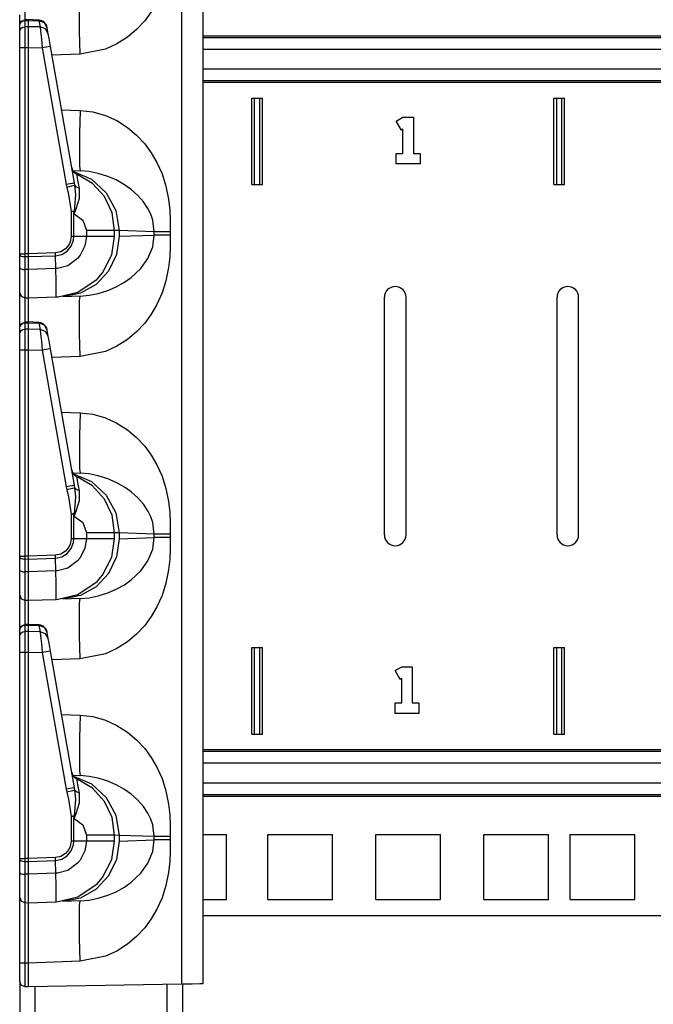
# Model space of a CAD drawing. Extents: x 11 to 64, y 11 to 125.
# Drawn here: x 11 to 15, y 15 to 21 of the extents above; entities that cross this region are included whole.
import ezdxf

# ---------------------------------------------------------------- set-up
doc = ezdxf.new("R2010")
doc.units = 0
doc.header["$MEASUREMENT"] = 0
doc.layers.add('PACKAGE1', color=7, linetype='CONTINUOUS')

msp = doc.modelspace()

# ---------------------------------------------------------------- linework, layer by layer
at = {"layer": 'PACKAGE1', "color": 95, "linetype": 'CONTINUOUS'}
for p, q in [((12.1209, 15.5705), (12.1209, 34.7612)), ((12.2415, 34.7591), (12.2415, 15.5726)), ((11.211, 21.24), (11.211, 21.1476)), ((11.5284, 21.0871), (11.5271, 21.2005)), ((11.9439, 21.1988), (11.9057, 21.1473)), ((11.1815, 21.1227), (11.1815, 21.1807)), ((11.1815, 21.1227), (11.1901, 21.1437)), ((11.1901, 21.1437), (11.2108, 21.1527)), ((11.1901, 21.1398), (11.1997, 21.1461)), ((11.1997, 21.1461), (11.211, 21.1485)), ((11.2315, 21.1527), (11.2109, 21.1524)), ((11.211, 21.1523), (11.211, 21.1515)), ((11.211, 21.1515), (11.211, 21.1484)), ((11.211, 21.1485), (11.2315, 21.1488)), ((11.211, 21.1485), (11.211, 21.1123)), ((11.2933, 21.1503), (11.2237, 21.1534)), ((11.2315, 21.1511), (11.2315, 21.153)), ((11.2315, 21.153), (11.2315, 21.1488)), ((11.2315, 21.1488), (11.2315, 21.1126)), ((11.2315, 21.1488), (11.2932, 21.1461)), ((11.2933, 21.1503), (11.2932, 21.1461)), ((11.2932, 21.1461), (11.2994, 21.1108)), ((11.3244, 21.1345), (11.2932, 21.1461)), ((11.9057, 21.1473), (11.8583, 21.0966)), ((11.1815, 21.1195), (11.1838, 21.1305)), ((11.1815, 21.0833), (11.1815, 21.1195)), ((11.1815, 21.0833), (11.1838, 21.0943)), ((11.1838, 21.1305), (11.1901, 21.1398)), ((11.1838, 21.0943), (11.1901, 21.1036)), ((11.1901, 21.1036), (11.1997, 21.11)), ((11.1997, 21.11), (11.211, 21.1123)), ((11.2315, 21.1126), (11.211, 21.1123)), ((11.211, 21.1123), (11.211, 21.0976)), ((11.211, 21.0976), (11.211, 21.0699)), ((11.2315, 21.1126), (11.2315, 21.0954)), ((11.2994, 21.1108), (11.2315, 21.1126)), ((11.2315, 21.0954), (11.2315, 21.068)), ((11.3306, 21.0993), (11.2994, 21.1108)), ((11.2994, 21.1108), (11.3025, 21.0858)), ((11.3025, 21.0858), (11.3071, 21.0428)), ((11.3407, 21.1065), (11.3244, 21.1345)), ((11.3469, 21.0712), (11.3306, 21.0993)), ((11.3407, 21.1065), (11.3403, 21.109)), ((11.3469, 21.0712), (11.3407, 21.1065)), ((11.5321, 20.9533), (11.5284, 21.0871)), ((11.8583, 21.0966), (11.8055, 21.0524)), ((11.1815, 21.0722), (11.1815, 21.0833)), ((11.1815, 21.0511), (11.1815, 21.0722)), ((11.1815, 21.0233), (11.1815, 21.0511)), ((11.211, 21.0699), (11.211, 21.0332)), ((11.211, 21.0332), (11.211, 20.9995)), ((11.2315, 21.068), (11.2315, 21.0329)), ((11.2315, 21.0329), (11.2315, 20.992)), ((11.3071, 21.0428), (11.3123, 20.9898)), ((11.3517, 21.0443), (11.3469, 21.0712)), ((11.3598, 20.9985), (11.3517, 21.0443)), ((11.8055, 21.0524), (11.7437, 21.013)), ((11.1815, 20.992), (11.1815, 21.0233)), ((11.1815, 20.992), (11.1838, 20.992)), ((11.1815, 19.7988), (11.1815, 20.992)), ((11.1838, 20.992), (11.1901, 20.992)), ((11.1901, 20.992), (11.1997, 20.992)), ((11.1997, 20.992), (11.211, 20.992)), ((11.211, 20.9995), (11.211, 20.992)), ((11.211, 20.992), (11.211, 19.7988)), ((11.211, 20.992), (11.2315, 20.992)), ((11.2315, 20.992), (11.3123, 20.9898)), ((11.2315, 20.992), (11.2315, 19.7988)), ((11.346, 20.9959), (11.3123, 20.9898)), ((11.3123, 20.9898), (11.4516, 20.1996)), ((11.3598, 20.9985), (11.346, 20.9959)), ((11.4991, 20.2083), (11.3598, 20.9985)), ((11.6782, 20.983), (11.5321, 20.9533)), ((11.7437, 21.013), (11.6782, 20.983)), ((11.5321, 20.9533), (11.3687, 20.9476)), ((11.4243, 20.6322), (11.5321, 20.6284)), ((11.5321, 20.6284), (11.5284, 20.4947)), ((11.5321, 20.6284), (11.6054, 20.6197)), ((11.6054, 20.6197), (11.6782, 20.5987)), ((11.6782, 20.5987), (11.7437, 20.5688)), ((11.7437, 20.5688), (11.8055, 20.5293)), ((11.8055, 20.5293), (11.8582, 20.4852)), ((11.5284, 20.4947), (11.5271, 20.3812)), ((11.8582, 20.4852), (11.9057, 20.4345)), ((11.9057, 20.4345), (11.9439, 20.383)), ((11.5271, 20.3812), (11.5284, 20.3054)), ((11.9439, 20.383), (11.9766, 20.3272)), ((11.5284, 20.3054), (11.5321, 20.2786)), ((11.9766, 20.3272), (12.0064, 20.2605)), ((11.489, 20.2801), (11.5321, 20.2786)), ((11.4929, 20.2741), (11.5982, 20.2296)), ((11.6027, 20.205), (11.5141, 20.2576)), ((11.5145, 20.2516), (11.5141, 20.2576)), ((11.519, 20.224), (11.5145, 20.2516)), ((11.5844, 20.2738), (11.5321, 20.2786)), ((11.6368, 20.2633), (11.5844, 20.2738)), ((11.5982, 20.2296), (11.6832, 20.1515)), ((11.6913, 20.2463), (11.6368, 20.2633)), ((11.7404, 20.2253), (11.6913, 20.2463)), ((12.0064, 20.2605), (12.0287, 20.1893)), ((11.4853, 20.2056), (11.4516, 20.1996)), ((11.4516, 20.1996), (11.4552, 20.1827)), ((11.4869, 20.1906), (11.4552, 20.1827)), ((11.4552, 20.1827), (11.4645, 20.1416)), ((11.4991, 20.2083), (11.4853, 20.2056)), ((11.5018, 20.1946), (11.4869, 20.1906)), ((11.5018, 20.1946), (11.4991, 20.2083)), ((11.5076, 20.1415), (11.5018, 20.1946)), ((11.511, 20.1835), (11.5018, 20.1946)), ((11.5276, 20.1767), (11.511, 20.1835)), ((11.5276, 20.1767), (11.519, 20.224)), ((11.5271, 20.1205), (11.5276, 20.1767)), ((11.6721, 20.1288), (11.6027, 20.205)), ((11.789, 20.1982), (11.7404, 20.2253)), ((11.8282, 20.1705), (11.789, 20.1982)), ((12.0287, 20.1893), (12.0437, 20.1136)), ((11.4645, 20.1416), (11.4794, 20.0421)), ((11.499, 20.0429), (11.5076, 20.1415)), ((11.5095, 20.0586), (11.5271, 20.1205)), ((11.7164, 20.0357), (11.6721, 20.1288)), ((11.6832, 20.1515), (11.7382, 20.0485)), ((11.8666, 20.1363), (11.8282, 20.1705)), ((11.8984, 20.0998), (11.8666, 20.1363)), ((11.4975, 20.03), (11.5095, 20.0586)), ((11.9245, 20.0602), (11.8984, 20.0998)), ((11.9406, 20.0266), (11.9245, 20.0602)), ((12.0437, 20.1136), (12.0506, 20.0504)), ((11.4894, 20.0425), (11.4794, 20.0421)), ((11.4873, 20.0421), (11.4794, 20.0421)), ((11.4794, 20.0421), (11.4794, 19.8981)), ((11.4949, 20.0421), (11.4873, 20.0421)), ((11.499, 20.0429), (11.4894, 20.0425)), ((11.4949, 20.0421), (11.497, 20.0425)), ((11.4949, 19.8981), (11.4949, 20.0421)), ((11.4949, 20.0421), (11.4972, 20.0293)), ((11.497, 20.0425), (11.499, 20.0429)), ((11.4973, 20.0301), (11.4972, 20.0293)), ((11.4972, 20.0293), (11.4975, 20.03)), ((11.4972, 20.0293), (11.5483, 19.9932)), ((11.499, 20.0429), (11.4973, 20.0301)), ((11.7315, 19.9337), (11.7164, 20.0357)), ((11.7382, 20.0485), (11.7571, 19.9324)), ((11.952, 19.9926), (11.9406, 20.0266)), ((12.0506, 20.0504), (12.0534, 19.9911)), ((11.5483, 19.9932), (11.568, 19.9337)), ((11.961, 19.9253), (11.952, 19.9926)), ((12.0534, 19.9911), (12.0541, 19.9253)), ((11.4794, 19.8981), (11.4741, 19.867)), ((11.4949, 19.8981), (11.4794, 19.8981)), ((11.4929, 19.8771), (11.4949, 19.8981)), ((11.568, 19.8981), (11.4949, 19.8981)), ((11.568, 19.8981), (11.5597, 19.8435)), ((11.568, 19.9337), (11.568, 19.8981)), ((11.6536, 19.9337), (11.568, 19.9337)), ((11.6536, 19.8981), (11.568, 19.8981)), ((11.7112, 19.9337), (11.6536, 19.9337)), ((11.7112, 19.8981), (11.6536, 19.8981)), ((11.7315, 19.9337), (11.7112, 19.9337)), ((11.7315, 19.8981), (11.7112, 19.8981)), ((11.7151, 19.7919), (11.7315, 19.8981)), ((11.7315, 19.8981), (11.7315, 19.9337)), ((11.7571, 19.9324), (11.7315, 19.9337)), ((11.7571, 19.8994), (11.7415, 19.7935)), ((11.7571, 19.9324), (11.7571, 19.8994)), ((11.961, 19.9253), (11.7571, 19.9324)), ((11.7571, 19.8994), (11.961, 19.9065)), ((11.952, 19.8391), (11.961, 19.9065)), ((11.961, 19.9065), (11.961, 19.9253)), ((11.974, 19.9253), (11.961, 19.9253)), ((11.974, 19.9065), (11.961, 19.9065)), ((11.9954, 19.9253), (11.974, 19.9253)), ((11.9954, 19.9065), (11.974, 19.9065)), ((12.023, 19.9253), (11.9954, 19.9253)), ((12.023, 19.9065), (11.9954, 19.9065)), ((12.0541, 19.9253), (12.023, 19.9253)), ((12.0541, 19.9065), (12.023, 19.9065)), ((12.0541, 19.9065), (12.0534, 19.8407)), ((12.0541, 19.9253), (12.0541, 19.9065)), ((11.4665, 19.8506), (11.4462, 19.8264)), ((11.4565, 19.8141), (11.48, 19.8426)), ((11.4741, 19.867), (11.4665, 19.8506)), ((11.48, 19.8426), (11.4929, 19.8771)), ((11.5597, 19.8435), (11.5327, 19.7893)), ((11.9245, 19.7716), (11.952, 19.8391)), ((12.0534, 19.8407), (12.0506, 19.7814)), ((11.1815, 19.7921), (11.1815, 19.7988)), ((11.1815, 19.7988), (11.1901, 19.7988)), ((11.1815, 19.7921), (11.1838, 19.7882)), ((11.1815, 19.7175), (11.1815, 19.7921)), ((11.1838, 19.7882), (11.1901, 19.7849)), ((11.1901, 19.7988), (11.211, 19.7988)), ((11.1901, 19.7849), (11.1997, 19.7827)), ((11.1997, 19.7827), (11.211, 19.7818)), ((11.2315, 19.7988), (11.211, 19.7988)), ((11.211, 19.7988), (11.211, 19.7838)), ((11.211, 19.7838), (11.211, 19.7818)), ((11.211, 19.7818), (11.2315, 19.7817)), ((11.211, 19.7818), (11.211, 19.7073)), ((11.3881, 19.8042), (11.2315, 19.7988)), ((11.2315, 19.7988), (11.2315, 19.7817)), ((11.2315, 19.7817), (11.3885, 19.7872)), ((11.2315, 19.7817), (11.2315, 19.7072)), ((11.419, 19.8104), (11.3881, 19.8042)), ((11.3885, 19.7872), (11.3881, 19.8042)), ((11.3885, 19.7872), (11.4248, 19.7949)), ((11.3901, 19.7128), (11.3885, 19.7872)), ((11.4462, 19.8264), (11.419, 19.8104)), ((11.4248, 19.7949), (11.4565, 19.8141)), ((11.5327, 19.7893), (11.5172, 19.7706)), ((11.6612, 19.6876), (11.7151, 19.7919)), ((11.7415, 19.7935), (11.6957, 19.6975)), ((12.0506, 19.7814), (12.0437, 19.7182)), ((11.1815, 19.6763), (11.1815, 19.7176)), ((11.1815, 19.7175), (11.1838, 19.7137)), ((11.4597, 19.7294), (11.4, 19.7134)), ((11.5172, 19.7706), (11.4597, 19.7294)), ((11.8825, 19.7126), (11.9245, 19.7716)), ((12.0437, 19.7182), (12.0287, 19.6425)), ((11.1815, 19.6212), (11.1815, 19.6763)), ((11.1838, 19.7137), (11.1901, 19.7104)), ((11.1901, 19.7104), (11.1997, 19.7081)), ((11.1997, 19.7081), (11.211, 19.7073)), ((11.2315, 19.7072), (11.211, 19.7073)), ((11.211, 19.7073), (11.211, 19.6604)), ((11.211, 19.6604), (11.211, 19.5978)), ((11.3901, 19.7127), (11.2315, 19.7072)), ((11.2315, 19.7072), (11.2315, 19.6401)), ((11.4, 19.7134), (11.3901, 19.7128)), ((11.392, 19.6398), (11.3901, 19.7127)), ((11.6957, 19.6975), (11.6239, 19.6205)), ((11.6305, 19.6521), (11.6612, 19.6876)), ((11.7881, 19.633), (11.8282, 19.6613)), ((11.8282, 19.6613), (11.8825, 19.7126)), ((11.1815, 19.5854), (11.1815, 19.6212)), ((11.2315, 19.6401), (11.2315, 19.5879)), ((11.3928, 19.5847), (11.392, 19.6398)), ((11.5183, 19.5759), (11.6305, 19.6521)), ((11.6239, 19.6205), (11.5329, 19.5696)), ((11.6913, 19.5854), (11.7404, 19.6064)), ((11.7404, 19.6064), (11.7881, 19.633)), ((12.0287, 19.6425), (12.0064, 19.5713)), ((11.1815, 19.573), (11.1815, 19.5854)), ((11.1815, 19.5638), (11.1815, 19.573)), ((11.1815, 19.573), (11.1901, 19.552)), ((11.1815, 19.5154), (11.1815, 19.5638)), ((11.1901, 19.552), (11.211, 19.543)), ((11.211, 19.5978), (11.211, 19.5571)), ((11.211, 19.5571), (11.211, 19.543)), ((11.2315, 19.5879), (11.2315, 19.5548)), ((11.2315, 19.5548), (11.2315, 19.5426)), ((11.2315, 19.5426), (11.3938, 19.5483)), ((11.3926, 19.5502), (11.3927, 19.5537)), ((11.3927, 19.5489), (11.3926, 19.5502)), ((11.3927, 19.5537), (11.3928, 19.5847)), ((11.3929, 19.5485), (11.3927, 19.5489)), ((11.393, 19.5483), (11.3929, 19.5485)), ((11.3932, 19.5483), (11.393, 19.5483)), ((11.3933, 19.5483), (11.3932, 19.5483)), ((11.3936, 19.5483), (11.3933, 19.5483)), ((11.3937, 19.5483), (11.3936, 19.5483)), ((11.3937, 19.5483), (11.3938, 19.5483)), ((11.3938, 19.5483), (11.4039, 19.5488)), ((11.4039, 19.5488), (11.5183, 19.5759)), ((11.5329, 19.5696), (11.4312, 19.5496)), ((11.5321, 19.5531), (11.4312, 19.5496)), ((11.5284, 19.5264), (11.5321, 19.5531)), ((11.5321, 19.5531), (11.5844, 19.5579)), ((11.5844, 19.5579), (11.6368, 19.5685)), ((11.6368, 19.5685), (11.6913, 19.5854)), ((12.0064, 19.5713), (11.9766, 19.5045)), ((11.1815, 19.4307), (11.1815, 19.5154)), ((11.211, 19.543), (11.211, 19.5345)), ((11.211, 19.543), (11.2315, 19.5426)), ((11.211, 19.5345), (11.211, 19.49)), ((11.211, 19.49), (11.211, 19.3976)), ((11.2315, 19.5426), (11.2315, 19.5354)), ((11.2315, 19.5354), (11.2315, 19.5146)), ((11.2315, 19.5146), (11.2315, 19.4031)), ((11.5271, 19.4505), (11.5284, 19.5264)), ((11.9766, 19.5045), (11.9439, 19.4488)), ((11.5284, 19.3371), (11.5271, 19.4505)), ((11.9439, 19.4488), (11.9057, 19.3973)), ((11.1815, 19.3727), (11.1815, 19.4307)), ((11.1815, 19.3727), (11.1901, 19.3937)), ((11.1815, 19.3695), (11.1838, 19.3805)), ((11.1838, 19.3805), (11.1901, 19.3898)), ((11.1901, 19.3937), (11.2108, 19.4027)), ((11.1901, 19.3898), (11.1997, 19.3961)), ((11.1997, 19.3961), (11.211, 19.3985)), ((11.2315, 19.4027), (11.2109, 19.4024)), ((11.211, 19.4023), (11.211, 19.4015)), ((11.211, 19.4015), (11.211, 19.3984)), ((11.211, 19.3985), (11.2315, 19.3988)), ((11.211, 19.3985), (11.211, 19.3623)), ((11.2933, 19.4003), (11.2237, 19.4034)), ((11.2315, 19.4011), (11.2315, 19.403)), ((11.2315, 19.403), (11.2315, 19.3988)), ((11.2315, 19.3988), (11.2932, 19.3961)), ((11.2315, 19.3988), (11.2315, 19.3626)), ((11.2933, 19.4003), (11.2932, 19.3961)), ((11.3244, 19.3845), (11.2932, 19.3961)), ((11.2932, 19.3961), (11.2994, 19.3608)), ((11.3407, 19.3565), (11.3244, 19.3845)), ((11.9057, 19.3973), (11.8583, 19.3466)), ((11.1815, 19.3333), (11.1815, 19.3695)), ((11.1815, 19.3333), (11.1838, 19.3443)), ((11.1815, 19.3222), (11.1815, 19.3333)), ((11.1815, 19.3011), (11.1815, 19.3222)), ((11.1838, 19.3443), (11.1901, 19.3536)), ((11.1901, 19.3536), (11.1997, 19.36)), ((11.1997, 19.36), (11.211, 19.3623)), ((11.2315, 19.3626), (11.211, 19.3623)), ((11.211, 19.3623), (11.211, 19.3476)), ((11.211, 19.3476), (11.211, 19.3199)), ((11.211, 19.3199), (11.211, 19.2832)), ((11.2315, 19.3626), (11.2315, 19.3454)), ((11.2994, 19.3608), (11.2315, 19.3626)), ((11.2315, 19.3454), (11.2315, 19.318)), ((11.2315, 19.318), (11.2315, 19.2829)), ((11.2994, 19.3608), (11.3025, 19.3358)), ((11.3306, 19.3493), (11.2994, 19.3608)), ((11.3025, 19.3358), (11.3071, 19.2928)), ((11.3469, 19.3212), (11.3306, 19.3493)), ((11.3407, 19.3565), (11.3403, 19.359)), ((11.3469, 19.3212), (11.3407, 19.3565)), ((11.3517, 19.2943), (11.3469, 19.3212)), ((11.5321, 19.2033), (11.5284, 19.3371)), ((11.8583, 19.3466), (11.8055, 19.3024)), ((11.1815, 19.2733), (11.1815, 19.3011)), ((11.1815, 19.242), (11.1815, 19.2733)), ((11.211, 19.2832), (11.211, 19.2495)), ((11.2315, 19.2829), (11.2315, 19.242)), ((11.3071, 19.2928), (11.3123, 19.2398)), ((11.3598, 19.2485), (11.3517, 19.2943)), ((11.7437, 19.263), (11.6782, 19.233)), ((11.8055, 19.3024), (11.7437, 19.263)), ((11.1815, 18.0488), (11.1815, 19.242)), ((11.1815, 19.242), (11.1838, 19.242)), ((11.1838, 19.242), (11.1901, 19.242)), ((11.1901, 19.242), (11.1997, 19.242)), ((11.1997, 19.242), (11.211, 19.242)), ((11.211, 19.2495), (11.211, 19.242)), ((11.211, 19.242), (11.211, 18.0488)), ((11.211, 19.242), (11.2315, 19.242)), ((11.2315, 19.242), (11.2315, 18.0488)), ((11.2315, 19.242), (11.3123, 19.2398)), ((11.346, 19.2459), (11.3123, 19.2398)), ((11.3123, 19.2398), (11.4516, 18.4496)), ((11.3598, 19.2485), (11.346, 19.2459)), ((11.4991, 18.4583), (11.3598, 19.2485)), ((11.6782, 19.233), (11.5321, 19.2033)), ((11.5321, 19.2033), (11.3687, 19.1976)), ((11.4243, 18.8822), (11.5321, 18.8784)), ((11.5321, 18.8784), (11.5284, 18.7447)), ((11.5321, 18.8784), (11.6054, 18.8697)), ((11.6054, 18.8697), (11.6782, 18.8487)), ((11.6782, 18.8487), (11.7437, 18.8188)), ((11.7437, 18.8188), (11.8055, 18.7793)), ((11.8055, 18.7793), (11.8582, 18.7352)), ((11.5284, 18.7447), (11.5271, 18.6312)), ((11.8582, 18.7352), (11.9057, 18.6845)), ((11.9057, 18.6845), (11.9439, 18.633)), ((11.5271, 18.6312), (11.5284, 18.5554)), ((11.9439, 18.633), (11.9766, 18.5772)), ((11.9766, 18.5772), (12.0064, 18.5105)), ((11.489, 18.5301), (11.5321, 18.5286)), ((11.4929, 18.5241), (11.5982, 18.4796)), ((11.5284, 18.5554), (11.5321, 18.5286)), ((11.5844, 18.5238), (11.5321, 18.5286)), ((11.6368, 18.5133), (11.5844, 18.5238)), ((11.6027, 18.455), (11.5141, 18.5076)), ((11.5145, 18.5016), (11.5141, 18.5076)), ((11.519, 18.474), (11.5145, 18.5016)), ((11.5276, 18.4267), (11.519, 18.474)), ((11.5982, 18.4796), (11.6832, 18.4015)), ((11.6913, 18.4963), (11.6368, 18.5133)), ((11.7404, 18.4753), (11.6913, 18.4963)), ((11.789, 18.4482), (11.7404, 18.4753)), ((12.0064, 18.5105), (12.0287, 18.4393)), ((11.4853, 18.4556), (11.4516, 18.4496)), ((11.4516, 18.4496), (11.4552, 18.4327)), ((11.4869, 18.4406), (11.4552, 18.4327)), ((11.4552, 18.4327), (11.4645, 18.3916)), ((11.4991, 18.4583), (11.4853, 18.4556)), ((11.5018, 18.4446), (11.4869, 18.4406)), ((11.5018, 18.4446), (11.4991, 18.4583)), ((11.5076, 18.3915), (11.5018, 18.4446)), ((11.511, 18.4335), (11.5018, 18.4446)), ((11.5276, 18.4267), (11.511, 18.4335)), ((11.5271, 18.3705), (11.5276, 18.4267)), ((11.6721, 18.3788), (11.6027, 18.455)), ((11.8282, 18.4205), (11.789, 18.4482)), ((11.8666, 18.3863), (11.8282, 18.4205)), ((12.0287, 18.4393), (12.0437, 18.3636)), ((11.4645, 18.3916), (11.4794, 18.2921)), ((11.499, 18.2929), (11.5076, 18.3915)), ((11.5095, 18.3086), (11.5271, 18.3705)), ((11.7164, 18.2857), (11.6721, 18.3788)), ((11.6832, 18.4015), (11.7382, 18.2985)), ((11.8984, 18.3498), (11.8666, 18.3863)), ((11.9245, 18.3102), (11.8984, 18.3498)), ((12.0437, 18.3636), (12.0506, 18.3004)), ((11.4894, 18.2925), (11.4794, 18.2921)), ((11.4873, 18.2921), (11.4794, 18.2921)), ((11.4794, 18.2921), (11.4794, 18.1481)), ((11.4949, 18.2921), (11.4873, 18.2921)), ((11.499, 18.2929), (11.4894, 18.2925)), ((11.4949, 18.2921), (11.497, 18.2925)), ((11.4949, 18.1481), (11.4949, 18.2921)), ((11.4949, 18.2921), (11.4972, 18.2793)), ((11.497, 18.2925), (11.499, 18.2929)), ((11.499, 18.2929), (11.4973, 18.2801)), ((11.4975, 18.28), (11.5095, 18.3086)), ((11.7382, 18.2985), (11.7571, 18.1824)), ((11.9406, 18.2766), (11.9245, 18.3102)), ((12.0506, 18.3004), (12.0534, 18.2411)), ((11.4973, 18.2801), (11.4972, 18.2793)), ((11.4972, 18.2793), (11.4975, 18.28)), ((11.4972, 18.2793), (11.5483, 18.2432)), ((11.5483, 18.2432), (11.568, 18.1837)), ((11.7315, 18.1837), (11.7164, 18.2857)), ((11.952, 18.2426), (11.9406, 18.2766)), ((11.961, 18.1753), (11.952, 18.2426)), ((12.0534, 18.2411), (12.0541, 18.1753)), ((11.568, 18.1837), (11.568, 18.1481)), ((11.6536, 18.1837), (11.568, 18.1837)), ((11.7112, 18.1837), (11.6536, 18.1837)), ((11.7315, 18.1837), (11.7112, 18.1837)), ((11.7571, 18.1824), (11.7315, 18.1837)), ((11.7315, 18.1481), (11.7315, 18.1837)), ((11.7571, 18.1824), (11.7571, 18.1494)), ((11.961, 18.1753), (11.7571, 18.1824)), ((11.4794, 18.1481), (11.4741, 18.117)), ((11.4949, 18.1481), (11.4794, 18.1481)), ((11.48, 18.0926), (11.4929, 18.1271)), ((11.4929, 18.1271), (11.4949, 18.1481)), ((11.568, 18.1481), (11.4949, 18.1481)), ((11.568, 18.1481), (11.5597, 18.0935)), ((11.6536, 18.1481), (11.568, 18.1481)), ((11.7112, 18.1481), (11.6536, 18.1481)), ((11.7315, 18.1481), (11.7112, 18.1481)), ((11.7151, 18.0419), (11.7315, 18.1481)), ((11.7571, 18.1494), (11.7415, 18.0435)), ((11.7571, 18.1494), (11.961, 18.1565)), ((11.952, 18.0891), (11.961, 18.1565)), ((11.974, 18.1753), (11.961, 18.1753)), ((11.961, 18.1565), (11.961, 18.1753)), ((11.974, 18.1565), (11.961, 18.1565)), ((11.9954, 18.1753), (11.974, 18.1753)), ((11.9954, 18.1565), (11.974, 18.1565)), ((12.023, 18.1753), (11.9954, 18.1753)), ((12.023, 18.1565), (11.9954, 18.1565)), ((12.0541, 18.1753), (12.023, 18.1753)), ((12.0541, 18.1565), (12.023, 18.1565)), ((12.0541, 18.1565), (12.0534, 18.0907)), ((12.0541, 18.1753), (12.0541, 18.1565)), ((11.4462, 18.0764), (11.419, 18.0604)), ((11.4665, 18.1006), (11.4462, 18.0764)), ((11.4565, 18.0641), (11.48, 18.0926)), ((11.4741, 18.117), (11.4665, 18.1006)), ((11.5597, 18.0935), (11.5327, 18.0393)), ((11.9245, 18.0216), (11.952, 18.0891)), ((12.0534, 18.0907), (12.0506, 18.0314)), ((11.1815, 18.0488), (11.1901, 18.0488)), ((11.1815, 18.0421), (11.1815, 18.0488)), ((11.1815, 17.9675), (11.1815, 18.0421)), ((11.1815, 18.0421), (11.1838, 18.0382)), ((11.1838, 18.0382), (11.1901, 18.0349)), ((11.1901, 18.0488), (11.211, 18.0488)), ((11.1901, 18.0349), (11.1997, 18.0327)), ((11.1997, 18.0327), (11.211, 18.0318)), ((11.211, 18.0488), (11.211, 18.0338)), ((11.2315, 18.0488), (11.211, 18.0488)), ((11.211, 18.0338), (11.211, 18.0318)), ((11.211, 18.0318), (11.2315, 18.0317)), ((11.211, 18.0318), (11.211, 17.9573)), ((11.3881, 18.0542), (11.2315, 18.0488)), ((11.2315, 18.0488), (11.2315, 18.0317)), ((11.2315, 18.0317), (11.3885, 18.0372)), ((11.2315, 18.0317), (11.2315, 17.9572)), ((11.419, 18.0604), (11.3881, 18.0542)), ((11.3885, 18.0372), (11.3881, 18.0542)), ((11.3885, 18.0372), (11.4248, 18.0449)), ((11.3901, 17.9628), (11.3885, 18.0372)), ((11.4248, 18.0449), (11.4565, 18.0641)), ((11.5172, 18.0206), (11.4597, 17.9794)), ((11.5327, 18.0393), (11.5172, 18.0206)), ((11.6612, 17.9376), (11.7151, 18.0419)), ((11.7415, 18.0435), (11.6957, 17.9475)), ((11.8825, 17.9626), (11.9245, 18.0216)), ((12.0506, 18.0314), (12.0437, 17.9682)), ((11.1815, 17.9263), (11.1815, 17.9676)), ((11.1815, 17.9675), (11.1838, 17.9637)), ((11.1838, 17.9637), (11.1901, 17.9604)), ((11.1901, 17.9604), (11.1997, 17.9581)), ((11.1997, 17.9581), (11.211, 17.9573)), ((11.2315, 17.9572), (11.211, 17.9573)), ((11.211, 17.9573), (11.211, 17.9104)), ((11.3901, 17.9627), (11.2315, 17.9572)), ((11.2315, 17.9572), (11.2315, 17.8901)), ((11.4, 17.9634), (11.3901, 17.9628)), ((11.392, 17.8898), (11.3901, 17.9627)), ((11.4597, 17.9794), (11.4, 17.9634)), ((11.8282, 17.9113), (11.8825, 17.9626)), ((12.0437, 17.9682), (12.0287, 17.8925)), ((11.1815, 17.8712), (11.1815, 17.9263)), ((11.211, 17.9104), (11.211, 17.8478)), ((11.5183, 17.8259), (11.6305, 17.9021)), ((11.6957, 17.9475), (11.6239, 17.8705)), ((11.6305, 17.9021), (11.6612, 17.9376)), ((11.7881, 17.883), (11.8282, 17.9113)), ((11.1815, 17.8354), (11.1815, 17.8712)), ((11.211, 17.8478), (11.211, 17.8071)), ((11.2315, 17.8901), (11.2315, 17.8379)), ((11.2315, 17.8379), (11.2315, 17.8048)), ((11.3928, 17.8347), (11.392, 17.8898)), ((11.6239, 17.8705), (11.5329, 17.8196)), ((11.6913, 17.8354), (11.7404, 17.8564)), ((11.7404, 17.8564), (11.7881, 17.883)), ((12.0287, 17.8925), (12.0064, 17.8213)), ((11.1815, 17.823), (11.1815, 17.8354)), ((11.1815, 17.8138), (11.1815, 17.823)), ((11.1815, 17.823), (11.1901, 17.802)), ((11.1815, 17.7654), (11.1815, 17.8138)), ((11.1901, 17.802), (11.211, 17.793)), ((11.211, 17.8071), (11.211, 17.793)), ((11.211, 17.793), (11.2315, 17.7926)), ((11.211, 17.793), (11.211, 17.7845)), ((11.211, 17.7845), (11.211, 17.74)), ((11.2315, 17.8048), (11.2315, 17.7926)), ((11.2315, 17.7926), (11.3938, 17.7983)), ((11.2315, 17.7926), (11.2315, 17.7854)), ((11.2315, 17.7854), (11.2315, 17.7646)), ((11.3926, 17.8002), (11.3927, 17.8037)), ((11.3927, 17.7989), (11.3926, 17.8002)), ((11.3927, 17.8037), (11.3928, 17.8347)), ((11.3929, 17.7985), (11.3927, 17.7989)), ((11.393, 17.7983), (11.3929, 17.7985)), ((11.3932, 17.7983), (11.393, 17.7983)), ((11.3933, 17.7983), (11.3932, 17.7983)), ((11.3936, 17.7983), (11.3933, 17.7983)), ((11.3937, 17.7983), (11.3936, 17.7983)), ((11.3937, 17.7983), (11.3938, 17.7983)), ((11.3938, 17.7983), (11.4039, 17.7988)), ((11.4039, 17.7988), (11.5183, 17.8259)), ((11.5329, 17.8196), (11.4312, 17.7996)), ((11.5321, 17.8031), (11.4312, 17.7996)), ((11.5284, 17.7764), (11.5321, 17.8031)), ((11.5321, 17.8031), (11.5844, 17.8079)), ((11.5844, 17.8079), (11.6368, 17.8185)), ((11.6368, 17.8185), (11.6913, 17.8354)), ((12.0064, 17.8213), (11.9766, 17.7545)), ((11.1815, 17.6807), (11.1815, 17.7654)), ((11.211, 17.74), (11.211, 17.6476)), ((11.2315, 17.7646), (11.2315, 17.6531)), ((11.5271, 17.7005), (11.5284, 17.7764)), ((11.9766, 17.7545), (11.9439, 17.6988)), ((11.1815, 17.6227), (11.1815, 17.6807)), ((11.5284, 17.5871), (11.5271, 17.7005)), ((11.9439, 17.6988), (11.9057, 17.6473)), ((11.1815, 17.6227), (11.1901, 17.6437)), ((11.1815, 17.6195), (11.1838, 17.6305)), ((11.1815, 17.5833), (11.1815, 17.6195)), ((11.1838, 17.6305), (11.1901, 17.6398)), ((11.1901, 17.6437), (11.2108, 17.6527)), ((11.1901, 17.6398), (11.1997, 17.6461)), ((11.1901, 17.6036), (11.1997, 17.61)), ((11.1997, 17.6461), (11.211, 17.6485)), ((11.1997, 17.61), (11.211, 17.6123)), ((11.2315, 17.6527), (11.2109, 17.6524)), ((11.211, 17.6523), (11.211, 17.6515)), ((11.211, 17.6515), (11.211, 17.6484)), ((11.211, 17.6485), (11.2315, 17.6488)), ((11.211, 17.6485), (11.211, 17.6123)), ((11.2315, 17.6126), (11.211, 17.6123)), ((11.211, 17.6123), (11.211, 17.5976)), ((11.2933, 17.6503), (11.2237, 17.6534)), ((11.2315, 17.653), (11.2315, 17.6488)), ((11.2315, 17.6511), (11.2315, 17.653)), ((11.2315, 17.6488), (11.2315, 17.6126)), ((11.2315, 17.6488), (11.2932, 17.6461)), ((11.2315, 17.6126), (11.2315, 17.5954)), ((11.2994, 17.6108), (11.2315, 17.6126)), ((11.2933, 17.6503), (11.2932, 17.6461)), ((11.2932, 17.6461), (11.2994, 17.6108)), ((11.3244, 17.6345), (11.2932, 17.6461)), ((11.2994, 17.6108), (11.3025, 17.5858)), ((11.3306, 17.5993), (11.2994, 17.6108)), ((11.3407, 17.6065), (11.3244, 17.6345)), ((11.3407, 17.6065), (11.3403, 17.609)), ((11.9057, 17.6473), (11.8583, 17.5966)), ((11.1815, 17.5833), (11.1838, 17.5943)), ((11.1815, 17.5722), (11.1815, 17.5833)), ((11.1815, 17.5511), (11.1815, 17.5722)), ((11.1838, 17.5943), (11.1901, 17.6036)), ((11.211, 17.5976), (11.211, 17.5699)), ((11.211, 17.5699), (11.211, 17.5332)), ((11.2315, 17.5954), (11.2315, 17.568)), ((11.2315, 17.568), (11.2315, 17.5329)), ((11.3025, 17.5858), (11.3071, 17.5428)), ((11.3469, 17.5712), (11.3306, 17.5993)), ((11.3469, 17.5712), (11.3407, 17.6065)), ((11.3517, 17.5443), (11.3469, 17.5712)), ((11.5321, 17.4533), (11.5284, 17.5871)), ((11.8055, 17.5524), (11.7437, 17.513)), ((11.8583, 17.5966), (11.8055, 17.5524)), ((11.1815, 17.5233), (11.1815, 17.5511)), ((11.1815, 17.492), (11.1815, 17.5233)), ((11.211, 17.5332), (11.211, 17.4995)), ((11.211, 17.4995), (11.211, 17.492)), ((11.2315, 17.5329), (11.2315, 17.492)), ((11.3071, 17.5428), (11.3123, 17.4898)), ((11.346, 17.4959), (11.3123, 17.4898)), ((11.3598, 17.4985), (11.346, 17.4959)), ((11.3598, 17.4985), (11.3517, 17.5443)), ((11.4991, 16.7083), (11.3598, 17.4985)), ((11.7437, 17.513), (11.6782, 17.483)), ((11.1815, 17.492), (11.1838, 17.492)), ((11.1815, 16.2988), (11.1815, 17.492)), ((11.1838, 17.492), (11.1901, 17.492)), ((11.1901, 17.492), (11.1997, 17.492)), ((11.1997, 17.492), (11.211, 17.492)), ((11.211, 17.492), (11.2315, 17.492)), ((11.211, 17.492), (11.211, 16.2988)), ((11.2315, 17.492), (11.2315, 16.2988)), ((11.2315, 17.492), (11.3123, 17.4898)), ((11.3123, 17.4898), (11.4516, 16.6996)), ((11.5321, 17.4533), (11.3687, 17.4476)), ((11.6782, 17.483), (11.5321, 17.4533)), ((11.4243, 17.1322), (11.5321, 17.1284)), ((11.5321, 17.1284), (11.5284, 16.9947)), ((11.5321, 17.1284), (11.6054, 17.1197)), ((11.6054, 17.1197), (11.6782, 17.0987)), ((11.6782, 17.0987), (11.7437, 17.0688)), ((11.7437, 17.0688), (11.8055, 17.0293)), ((11.5284, 16.9947), (11.5271, 16.8812)), ((11.8055, 17.0293), (11.8582, 16.9852)), ((11.8582, 16.9852), (11.9057, 16.9345)), ((11.9057, 16.9345), (11.9439, 16.883)), ((11.5271, 16.8812), (11.5284, 16.8054)), ((11.9439, 16.883), (11.9766, 16.8272)), ((11.9766, 16.8272), (12.0064, 16.7605)), ((11.489, 16.7801), (11.5321, 16.7786)), ((11.4929, 16.7741), (11.5982, 16.7296)), ((11.6027, 16.705), (11.5141, 16.7576)), ((11.5145, 16.7516), (11.5141, 16.7576)), ((11.5284, 16.8054), (11.5321, 16.7786)), ((11.5844, 16.7738), (11.5321, 16.7786)), ((11.6368, 16.7633), (11.5844, 16.7738)), ((11.6913, 16.7463), (11.6368, 16.7633)), ((12.0064, 16.7605), (12.0287, 16.6893)), ((11.4853, 16.7056), (11.4516, 16.6996)), ((11.4516, 16.6996), (11.4552, 16.6827)), ((11.4991, 16.7083), (11.4853, 16.7056)), ((11.5018, 16.6946), (11.4991, 16.7083)), ((11.519, 16.724), (11.5145, 16.7516)), ((11.5276, 16.6767), (11.519, 16.724)), ((11.5982, 16.7296), (11.6832, 16.6515)), ((11.6721, 16.6288), (11.6027, 16.705)), ((11.7404, 16.7253), (11.6913, 16.7463)), ((11.789, 16.6982), (11.7404, 16.7253)), ((11.8282, 16.6705), (11.789, 16.6982)), ((11.4869, 16.6906), (11.4552, 16.6827)), ((11.4552, 16.6827), (11.4645, 16.6416)), ((11.4645, 16.6416), (11.4794, 16.5421)), ((11.5018, 16.6946), (11.4869, 16.6906)), ((11.499, 16.5429), (11.5076, 16.6415)), ((11.511, 16.6835), (11.5018, 16.6946)), ((11.5076, 16.6415), (11.5018, 16.6946)), ((11.5276, 16.6767), (11.511, 16.6835)), ((11.5271, 16.6205), (11.5276, 16.6767)), ((11.6832, 16.6515), (11.7382, 16.5485)), ((11.8666, 16.6363), (11.8282, 16.6705)), ((12.0287, 16.6893), (12.0437, 16.6136)), ((11.5095, 16.5586), (11.5271, 16.6205)), ((11.7164, 16.5357), (11.6721, 16.6288)), ((11.8984, 16.5998), (11.8666, 16.6363)), ((11.9245, 16.5602), (11.8984, 16.5998)), ((12.0437, 16.6136), (12.0506, 16.5504)), ((11.4894, 16.5425), (11.4794, 16.5421)), ((11.4794, 16.5421), (11.4794, 16.3981)), ((11.4873, 16.5421), (11.4794, 16.5421)), ((11.4949, 16.5421), (11.4873, 16.5421)), ((11.499, 16.5429), (11.4894, 16.5425)), ((11.4949, 16.5421), (11.497, 16.5425)), ((11.4949, 16.5421), (11.4972, 16.5293)), ((11.4949, 16.3981), (11.4949, 16.5421)), ((11.497, 16.5425), (11.499, 16.5429)), ((11.4973, 16.5301), (11.4972, 16.5293)), ((11.4972, 16.5293), (11.4975, 16.53)), ((11.4972, 16.5293), (11.5483, 16.4932)), ((11.499, 16.5429), (11.4973, 16.5301)), ((11.4975, 16.53), (11.5095, 16.5586)), ((11.7315, 16.4337), (11.7164, 16.5357)), ((11.7382, 16.5485), (11.7571, 16.4324)), ((11.9406, 16.5266), (11.9245, 16.5602)), ((11.952, 16.4926), (11.9406, 16.5266)), ((12.0506, 16.5504), (12.0534, 16.4911)), ((11.5483, 16.4932), (11.568, 16.4337)), ((11.961, 16.4253), (11.952, 16.4926)), ((12.0534, 16.4911), (12.0541, 16.4253)), ((11.568, 16.4337), (11.568, 16.3981)), ((11.6536, 16.4337), (11.568, 16.4337)), ((11.7112, 16.4337), (11.6536, 16.4337)), ((11.7315, 16.4337), (11.7112, 16.4337)), ((11.7571, 16.4324), (11.7315, 16.4337)), ((11.7315, 16.3981), (11.7315, 16.4337)), ((11.961, 16.4253), (11.7571, 16.4324)), ((11.7571, 16.4324), (11.7571, 16.3994)), ((11.961, 16.4065), (11.961, 16.4253)), ((11.974, 16.4253), (11.961, 16.4253)), ((11.9954, 16.4253), (11.974, 16.4253)), ((12.023, 16.4253), (11.9954, 16.4253)), ((12.0541, 16.4253), (12.023, 16.4253)), ((12.0541, 16.4253), (12.0541, 16.4065)), ((11.4741, 16.367), (11.4665, 16.3506)), ((11.4794, 16.3981), (11.4741, 16.367)), ((11.4949, 16.3981), (11.4794, 16.3981)), ((11.48, 16.3426), (11.4929, 16.3771)), ((11.4929, 16.3771), (11.4949, 16.3981)), ((11.568, 16.3981), (11.4949, 16.3981)), ((11.568, 16.3981), (11.5597, 16.3435)), ((11.6536, 16.3981), (11.568, 16.3981)), ((11.7112, 16.3981), (11.6536, 16.3981)), ((11.7315, 16.3981), (11.7112, 16.3981)), ((11.7151, 16.2919), (11.7315, 16.3981)), ((11.7571, 16.3994), (11.7415, 16.2935)), ((11.7571, 16.3994), (11.961, 16.4065)), ((11.952, 16.3391), (11.961, 16.4065)), ((11.974, 16.4065), (11.961, 16.4065)), ((11.9954, 16.4065), (11.974, 16.4065)), ((12.023, 16.4065), (11.9954, 16.4065)), ((12.0541, 16.4065), (12.023, 16.4065)), ((12.0541, 16.4065), (12.0534, 16.3407)), ((11.1815, 16.2921), (11.1815, 16.2988)), ((11.1815, 16.2988), (11.1901, 16.2988)), ((11.1901, 16.2988), (11.211, 16.2988)), ((11.2315, 16.2988), (11.211, 16.2988)), ((11.211, 16.2988), (11.211, 16.2838)), ((11.3881, 16.3042), (11.2315, 16.2988)), ((11.2315, 16.2988), (11.2315, 16.2817)), ((11.419, 16.3104), (11.3881, 16.3042)), ((11.3885, 16.2872), (11.3881, 16.3042)), ((11.4462, 16.3264), (11.419, 16.3104)), ((11.4248, 16.2949), (11.4565, 16.3141)), ((11.4665, 16.3506), (11.4462, 16.3264)), ((11.4565, 16.3141), (11.48, 16.3426)), ((11.5597, 16.3435), (11.5327, 16.2893)), ((11.9245, 16.2716), (11.952, 16.3391)), ((12.0534, 16.3407), (12.0506, 16.2814)), ((11.1815, 16.2921), (11.1838, 16.2882)), ((11.1815, 16.2175), (11.1815, 16.2921)), ((11.1838, 16.2882), (11.1901, 16.2849)), ((11.1901, 16.2849), (11.1997, 16.2827)), ((11.1997, 16.2827), (11.211, 16.2818)), ((11.211, 16.2838), (11.211, 16.2818)), ((11.211, 16.2818), (11.211, 16.2073)), ((11.211, 16.2818), (11.2315, 16.2817)), ((11.2315, 16.2817), (11.3885, 16.2872)), ((11.2315, 16.2817), (11.2315, 16.2072)), ((11.3885, 16.2872), (11.4248, 16.2949)), ((11.3901, 16.2128), (11.3885, 16.2872)), ((11.5172, 16.2706), (11.4597, 16.2294)), ((11.5327, 16.2893), (11.5172, 16.2706)), ((11.6612, 16.1876), (11.7151, 16.2919)), ((11.7415, 16.2935), (11.6957, 16.1975)), ((11.8825, 16.2126), (11.9245, 16.2716)), ((12.0506, 16.2814), (12.0437, 16.2182)), ((11.1815, 16.1763), (11.1815, 16.2176)), ((11.1815, 16.2175), (11.1838, 16.2137)), ((11.1838, 16.2137), (11.1901, 16.2104)), ((11.1901, 16.2104), (11.1997, 16.2081)), ((11.1997, 16.2081), (11.211, 16.2073)), ((11.2315, 16.2072), (11.211, 16.2073)), ((11.211, 16.2073), (11.211, 16.1604)), ((11.3901, 16.2127), (11.2315, 16.2072)), ((11.2315, 16.2072), (11.2315, 16.1401)), ((11.4, 16.2134), (11.3901, 16.2128)), ((11.392, 16.1398), (11.3901, 16.2127)), ((11.4597, 16.2294), (11.4, 16.2134)), ((11.6957, 16.1975), (11.6239, 16.1205)), ((11.6305, 16.1521), (11.6612, 16.1876)), ((11.8282, 16.1613), (11.8825, 16.2126)), ((12.0437, 16.2182), (12.0287, 16.1425)), ((11.1815, 16.1212), (11.1815, 16.1763)), ((11.211, 16.1604), (11.211, 16.0978)), ((11.2315, 16.1401), (11.2315, 16.0879)), ((11.3928, 16.0847), (11.392, 16.1398)), ((11.5183, 16.0759), (11.6305, 16.1521)), ((11.7404, 16.1064), (11.7881, 16.133)), ((11.7881, 16.133), (11.8282, 16.1613)), ((12.0287, 16.1425), (12.0064, 16.0713)), ((11.1815, 16.0854), (11.1815, 16.1212)), ((11.1815, 16.073), (11.1815, 16.0854)), ((11.1815, 16.0638), (11.1815, 16.073)), ((11.1815, 16.073), (11.1901, 16.052)), ((11.211, 16.0978), (11.211, 16.0571)), ((11.2315, 16.0879), (11.2315, 16.0548)), ((11.3927, 16.0537), (11.3928, 16.0847)), ((11.4039, 16.0488), (11.5183, 16.0759)), ((11.6239, 16.1205), (11.5329, 16.0696)), ((11.6368, 16.0685), (11.6913, 16.0854)), ((11.6913, 16.0854), (11.7404, 16.1064)), ((12.0064, 16.0713), (11.9766, 16.0045)), ((11.1815, 16.0154), (11.1815, 16.0638)), ((11.1815, 15.9307), (11.1815, 16.0154)), ((11.1901, 16.052), (11.211, 16.043)), ((11.211, 16.0571), (11.211, 16.043)), ((11.211, 16.043), (11.2315, 16.0426)), ((11.211, 16.043), (11.211, 16.0345)), ((11.211, 16.0345), (11.211, 15.99)), ((11.2315, 16.0548), (11.2315, 16.0426)), ((11.2315, 16.0426), (11.3938, 16.0483)), ((11.2315, 16.0426), (11.2315, 16.0354)), ((11.2315, 16.0354), (11.2315, 16.0146)), ((11.2315, 16.0146), (11.2315, 15.9402)), ((11.3926, 16.0502), (11.3927, 16.0537)), ((11.3927, 16.0489), (11.3926, 16.0502)), ((11.3929, 16.0485), (11.3927, 16.0489)), ((11.393, 16.0483), (11.3929, 16.0485)), ((11.3932, 16.0483), (11.393, 16.0483)), ((11.3933, 16.0483), (11.3932, 16.0483)), ((11.3936, 16.0483), (11.3933, 16.0483)), ((11.3937, 16.0483), (11.3936, 16.0483)), ((11.3937, 16.0483), (11.3938, 16.0483)), ((11.3938, 16.0483), (11.4039, 16.0488)), ((11.5329, 16.0696), (11.4312, 16.0496)), ((11.5321, 16.0531), (11.4312, 16.0496)), ((11.5271, 15.9505), (11.5284, 16.0264)), ((11.5284, 16.0264), (11.5321, 16.0531)), ((11.5321, 16.0531), (11.5844, 16.0579)), ((11.5844, 16.0579), (11.6368, 16.0685)), ((11.211, 15.99), (11.211, 15.9119)), ((11.9766, 16.0045), (11.9439, 15.9488)), ((11.1815, 15.8189), (11.1815, 15.9307)), ((11.211, 15.9119), (11.211, 15.809)), ((11.2315, 15.9402), (11.2315, 15.8302)), ((11.5284, 15.8371), (11.5271, 15.9505)), ((11.9439, 15.9488), (11.9057, 15.8973)), ((11.8583, 15.8466), (11.8055, 15.8024)), ((11.9057, 15.8973), (11.8583, 15.8466)), ((11.1815, 15.6928), (11.1815, 15.8189)), ((11.211, 15.809), (11.211, 15.7195)), ((11.2315, 15.8302), (11.2315, 15.7639)), ((11.5321, 15.7033), (11.5284, 15.8371)), ((11.8055, 15.8024), (11.7437, 15.763)), ((11.2315, 15.7639), (11.2315, 15.6928)), ((11.6782, 15.733), (11.5321, 15.7033)), ((11.7437, 15.763), (11.6782, 15.733)), ((11.1815, 15.5857), (11.1815, 15.6928)), ((11.1901, 15.6928), (11.1815, 15.6928)), ((11.211, 15.6928), (11.1901, 15.6928)), ((11.211, 15.7195), (11.211, 15.6928)), ((11.2315, 15.6928), (11.211, 15.6928)), ((11.211, 15.6928), (11.211, 15.5557)), ((11.5321, 15.7033), (11.2315, 15.6928)), ((11.2315, 15.6928), (11.2315, 15.555)), ((11.19, 15.5649), (11.1815, 15.5857)), ((11.1815, 15.5856), (11.1815, 11.1059)), ((11.2105, 15.5557), (11.19, 15.5649)), ((12.1209, 15.5705), (11.2315, 15.555)), ((12.0365, 14.0893), (12.0365, 15.5691)), ((12.1815, 15.5716), (12.1209, 15.5705)), ((12.1265, 14.0893), (12.1265, 15.5706)), ((12.2255, 15.5724), (12.1815, 15.5716)), ((12.2415, 15.5726), (12.2255, 15.5724)), ((11.211, 15.5557), (11.2105, 15.5557)), ((11.2315, 15.555), (11.211, 15.5557)), ((11.2715, 13.2659), (11.2715, 15.5557))]:
    msp.add_line(p, q, dxfattribs=at)
at = {"layer": 'PACKAGE1', "color": 30, "linetype": 'CONTINUOUS'}
for p, q in [((12.2416, 21.0605), (18.1214, 21.0605)), ((12.2416, 21.0506), (18.1214, 21.0506)), ((18.1215, 20.9813), (12.2416, 20.9813)), ((12.2416, 20.8683), (18.1215, 20.8683)), ((18.1214, 20.799), (12.2416, 20.799)), ((18.1214, 20.7891), (12.2416, 20.7891)), ((12.5257, 20.6989), (12.5877, 20.6989)), ((12.5257, 20.1989), (12.5257, 20.6989)), ((12.5407, 20.6989), (12.5407, 20.1989)), ((12.5727, 20.1989), (12.5727, 20.6989)), ((12.5877, 20.1989), (12.5877, 20.6989)), ((14.2757, 20.1989), (14.2757, 20.6989)), ((14.2757, 20.6989), (14.3377, 20.6989)), ((14.2907, 20.6989), (14.2907, 20.1989)), ((14.3227, 20.1989), (14.3227, 20.6989)), ((14.3377, 20.1989), (14.3377, 20.6989)), ((13.3631, 20.5662), (13.4017, 20.5885)), ((13.4017, 20.5885), (13.4617, 20.5885)), ((13.4617, 20.5885), (13.4617, 20.3785)), ((13.3931, 20.5143), (13.3631, 20.5662)), ((13.4017, 20.5192), (13.3931, 20.5143)), ((13.4017, 20.3785), (13.4017, 20.5192)), ((13.3631, 20.3785), (13.4017, 20.3785)), ((13.3631, 20.3185), (13.3631, 20.3785)), ((13.4617, 20.3785), (13.5003, 20.3785)), ((13.5003, 20.3785), (13.5003, 20.3185)), ((13.5003, 20.3185), (13.3631, 20.3185)), ((12.5257, 20.1989), (12.5877, 20.1989)), ((14.2757, 20.1989), (14.3377, 20.1989)), ((13.2942, 18.1714), (13.2942, 19.5464)), ((13.4192, 18.1714), (13.4192, 19.5464)), ((14.2942, 18.1714), (14.2942, 19.5464)), ((14.4192, 18.1714), (14.4192, 19.5464)), ((12.5257, 17.0189), (12.5257, 17.5189)), ((12.5257, 17.5189), (12.5877, 17.5189)), ((12.5407, 17.5189), (12.5407, 17.0189)), ((12.5727, 17.0189), (12.5727, 17.5189)), ((12.5877, 17.0189), (12.5877, 17.5189)), ((14.2757, 17.5189), (14.3377, 17.5189)), ((14.2757, 17.0189), (14.2757, 17.5189)), ((14.2907, 17.5189), (14.2907, 17.0189)), ((14.3227, 17.0189), (14.3227, 17.5189)), ((14.3377, 17.0189), (14.3377, 17.5189)), ((13.3556, 17.3862), (13.3942, 17.4085)), ((13.3856, 17.3343), (13.3556, 17.3862)), ((13.3942, 17.4085), (13.4542, 17.4085)), ((13.4542, 17.4085), (13.4542, 17.1985)), ((13.3942, 17.3392), (13.3856, 17.3343)), ((13.3942, 17.1985), (13.3942, 17.3392)), ((13.3556, 17.1985), (13.3942, 17.1985)), ((13.3556, 17.1385), (13.3556, 17.1985)), ((13.4542, 17.1985), (13.4928, 17.1985)), ((13.4928, 17.1985), (13.4928, 17.1385)), ((13.4928, 17.1385), (13.3556, 17.1385)), ((12.5257, 17.0189), (12.5877, 17.0189)), ((14.2757, 17.0189), (14.3377, 17.0189)), ((12.2416, 16.9287), (18.1214, 16.9287)), ((12.2416, 16.9188), (18.1214, 16.9188)), ((18.1215, 16.8495), (12.2416, 16.8495)), ((12.2416, 16.7365), (18.1215, 16.7365)), ((18.1214, 16.6672), (12.2416, 16.6672)), ((18.1214, 16.6573), (12.2416, 16.6573)), ((12.2415, 16.4364), (12.3792, 16.4364)), ((12.3792, 16.0614), (12.3792, 16.4364)), ((12.6192, 16.0614), (12.6192, 16.4364)), ((12.6192, 16.4364), (12.9942, 16.4364)), ((12.9942, 16.0614), (12.9942, 16.4364)), ((13.2442, 16.4364), (13.6192, 16.4364)), ((13.2442, 16.0614), (13.2442, 16.4364)), ((13.6192, 16.0614), (13.6192, 16.4364)), ((13.8692, 16.4364), (14.2442, 16.4364)), ((13.8692, 16.0614), (13.8692, 16.4364)), ((14.2442, 16.0614), (14.2442, 16.4364)), ((14.3692, 16.4364), (14.7442, 16.4364)), ((14.3692, 16.0614), (14.3692, 16.4364)), ((14.7442, 16.0614), (14.7442, 16.4364)), ((12.2415, 16.0614), (12.3792, 16.0614)), ((12.6192, 16.0614), (12.9942, 16.0614)), ((13.2442, 16.0614), (13.6192, 16.0614)), ((13.8692, 16.0614), (14.2442, 16.0614)), ((14.3692, 16.0614), (14.7442, 16.0614)), ((12.2416, 15.9689), (18.1215, 15.9689))]:
    msp.add_line(p, q, dxfattribs=at)
at = {"layer": 'PACKAGE1', "color": 95, "linetype": 'CONTINUOUS'}
for centre, start, end in [((11.291, 21.1004), 10, 86.6153), ((11.533, 20.3039), 190, 247.7491), ((11.291, 19.3504), 10, 86.6153), ((11.533, 18.5539), 190, 247.7491), ((11.291, 17.6004), 10, 86.6153), ((11.533, 16.8039), 190, 247.7491)]:
    msp.add_arc(centre, 0.05, start, end, dxfattribs=at)
at = {"layer": 'PACKAGE1', "color": 30, "linetype": 'CONTINUOUS'}
for centre, start, end in [((13.3567, 19.5464), 0, 180), ((14.3567, 19.5464), 0, 180), ((13.3567, 18.1714), 180, 0), ((14.3567, 18.1714), 180, 0)]:
    msp.add_arc(centre, 0.0625, start, end, dxfattribs=at)

doc.saveas('drawing.dxf')
